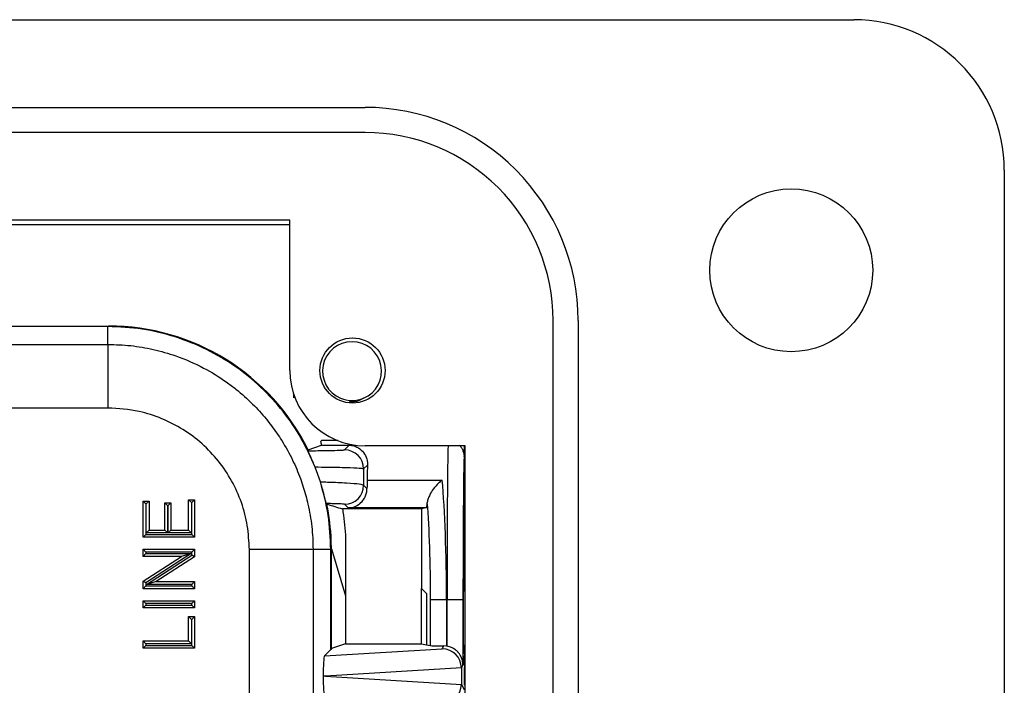
# Model space of a CAD drawing. Units: inches. Extents: x 0.5 to 8, y 0.3 to 10.7.
# Drawn here: x 2.5 to 3, y 5.6 to 6 of the extents above; entities that cross this region are included whole.
import ezdxf

# ---------------------------------------------------------------- set-up
doc = ezdxf.new("R2010")
doc.units = ezdxf.units.IN
doc.header["$MEASUREMENT"] = 0

msp = doc.modelspace()

# ---------------------------------------------------------------- linework, layer by layer
at = {"color": 7, "linetype": 'Continuous', "lineweight": 25}
for p, q in [((2.361576792727045, 5.988916707611685), (2.945566294039378, 5.988916707611497)), ((1.666038734984262, 5.942984949081345), (2.689660782228271, 5.942984949081358)), ((2.689660782228214, 5.929861589501193), (1.666038734984318, 5.929861589501193)), ((3.024306451519687, 5.910176550131025), (3.024306451519687, 4.886554502887026)), ((2.650290703488217, 5.883929830971026), (2.398322199551227, 5.883929830971026)), ((2.398322199551378, 5.881698859842358), (2.650290703488373, 5.881698859842358)), ((2.650290703488211, 5.805189673490693), (2.650290703488378, 5.883929830971129)), ((2.788085979078549, 4.965294660367358), (2.788085979078512, 5.831436392650907)), ((2.801209338658698, 5.831436392650907), (2.801209338658711, 4.965294660367361)), ((1.805355814984695, 5.828507258792489), (2.555364699603055, 5.828507258792489)), ((2.55507380401003, 5.828216363199465), (1.80564671057772, 5.828216363199465)), ((2.55507380401003, 5.828216363199465), (2.555364699603055, 5.828507258792489)), ((2.55507380401003, 5.818896840808164), (2.55507380401003, 5.828216363199465)), ((2.684307646646719, 5.821943354353606), (2.682837258926849, 5.822132463592189)), ((2.288961850242297, 5.818896840808164), (2.55507380401003, 5.818896840808164)), ((2.55507380401003, 5.818896840808164), (2.555073787957655, 5.785568584302951)), ((2.652276923960542, 5.792842599302239), (2.652276923960542, 5.790870052887609)), ((2.555073787957655, 5.785568584302951), (2.290163356782063, 5.785568584302951)), ((2.675363805208256, 5.768507258792489), (2.666837939490347, 5.768507258792489)), ((2.659925256361783, 5.763627957032617), (2.659905233841893, 5.763627957032617)), ((2.659925256361783, 5.763627957032617), (2.666914801737916, 5.766071666122568)), ((2.666914801737916, 5.766071666122568), (2.681332175233468, 5.766071666122568)), ((2.678928892851156, 5.763668383740256), (2.681332175233468, 5.766071666122568)), ((2.742154220548626, 5.765819594750692), (2.689660782228249, 5.765819594750692)), ((2.741624510779213, 5.765819594750692), (2.741624510779213, 5.760005123961822)), ((2.741755794572682, 5.765819594750692), (2.741755794572682, 5.699213121109391)), ((2.742154220548378, 5.030911458267608), (2.742154220548378, 5.765819594750524)), ((2.666250306205093, 5.746908458021246), (2.663526343277066, 5.754544991769026)), ((2.690903417503995, 5.755645954489967), (2.68892736980272, 5.753669906788692)), ((2.690721220846828, 5.747854578946175), (2.730070467394286, 5.747854578946174)), ((2.688906038531069, 5.745161423394761), (2.690675071761826, 5.743392390164003)), ((2.597302534968177, 5.721657660020512), (2.597302534968177, 5.737559491840313)), ((2.597302534968177, 5.737559491840313), (2.598802534968177, 5.736059491840312)), ((2.597302534968177, 5.737559491840313), (2.60041376293292, 5.737559491840313)), ((2.60041376293292, 5.737559491840313), (2.59891376293292, 5.736059491840312)), ((2.60041376293292, 5.737559491840313), (2.60041376293292, 5.717855048063604)), ((2.573449787238476, 5.717855048063604), (2.573449787238476, 5.736868107848148)), ((2.574949787238476, 5.735368107848148), (2.573449787238476, 5.736868107848148)), ((2.573449787238476, 5.736868107848148), (2.57656101520322, 5.736868107848148)), ((2.57506101520322, 5.735368107848148), (2.574949787238476, 5.735368107848148)), ((2.574949787238476, 5.735368107848148), (2.574949787238476, 5.719355048063603)), ((2.57506101520322, 5.735368107848148), (2.57656101520322, 5.736868107848148)), ((2.57506101520322, 5.720157660020512), (2.57506101520322, 5.735368107848148)), ((2.57656101520322, 5.736868107848148), (2.57656101520322, 5.721657660020512)), ((2.584857623109203, 5.7358310318599), (2.587968851073946, 5.7358310318599)), ((2.586357623109203, 5.7343310318599), (2.584857623109203, 5.7358310318599)), ((2.584857623109203, 5.721657660020512), (2.584857623109203, 5.7358310318599)), ((2.586357623109203, 5.7343310318599), (2.586357623109203, 5.720157660020512)), ((2.586468851073946, 5.7343310318599), (2.586357623109203, 5.7343310318599)), ((2.587968851073946, 5.7358310318599), (2.586468851073946, 5.7343310318599)), ((2.586468851073946, 5.720157660020512), (2.586468851073946, 5.7343310318599)), ((2.587968851073946, 5.7358310318599), (2.587968851073946, 5.721657660020512)), ((2.598802534968177, 5.736059491840312), (2.598802534968177, 5.720157660020512)), ((2.59891376293292, 5.736059491840312), (2.598802534968177, 5.736059491840312)), ((2.59891376293292, 5.719355048063603), (2.59891376293292, 5.736059491840312)), ((2.669937003125411, 5.735182041879185), (2.669669083550713, 5.735182041879185)), ((2.719131134666904, 5.732738332789234), (2.677854411295739, 5.732738332789226)), ((2.680816058551545, 5.733254449471158), (2.678907561579505, 5.735162946443197)), ((2.721718026145713, 5.733254449471156), (2.680816058551545, 5.733254449471158)), ((2.721718026145713, 5.733254449471156), (2.719131134666904, 5.732738332789234)), ((2.719131134666904, 5.732738332789234), (2.719131134666904, 5.691131918698267)), ((2.57506101520322, 5.720157660020512), (2.57656101520322, 5.721657660020512)), ((2.57656101520322, 5.721657660020512), (2.584857623109203, 5.721657660020512)), ((2.586357623109203, 5.720157660020512), (2.584857623109203, 5.721657660020512)), ((2.587968851073946, 5.721657660020512), (2.586468851073946, 5.720157660020512)), ((2.587968851073946, 5.721657660020512), (2.597302534968177, 5.721657660020512)), ((2.597302534968177, 5.721657660020512), (2.598802534968177, 5.720157660020512)), ((2.574949787238476, 5.719355048063603), (2.573449787238476, 5.717855048063604)), ((2.60041376293292, 5.717855048063604), (2.573449787238476, 5.717855048063604)), ((2.574949787238476, 5.719355048063603), (2.59891376293292, 5.719355048063603)), ((2.586357623109203, 5.720157660020512), (2.57506101520322, 5.720157660020512)), ((2.598802534968177, 5.720157660020512), (2.586468851073946, 5.720157660020512)), ((2.60041376293292, 5.717855048063604), (2.59891376293292, 5.719355048063603)), ((2.573449787238476, 5.707829980177207), (2.573449787238476, 5.711632592134117)), ((2.574949787238476, 5.710132592134116), (2.573449787238476, 5.711632592134117)), ((2.573449787238476, 5.711632592134117), (2.60041376293292, 5.711632592134117)), ((2.60041376293292, 5.711632592134117), (2.59891376293292, 5.710132592134116)), ((2.60041376293292, 5.711632592134117), (2.60041376293292, 5.707613922679657)), ((2.629088249471003, 5.623334231423646), (2.629088249470014, 5.711554138841977)), ((2.662416505976216, 5.711554138841977), (2.629088249470014, 5.711554138841977)), ((2.662416505976216, 5.711554138841977), (2.662416505976217, 5.62293405467603)), ((2.671736028367516, 5.711554138841977), (2.662416505976216, 5.711554138841977)), ((2.672026923960542, 5.711845034435004), (2.671736028367517, 5.711554138841977)), ((2.671736028367516, 5.659072223293125), (2.671736028367516, 5.711554138841977)), ((2.672026923960542, 5.659654058790732), (2.672026923960542, 5.711845034435004)), ((2.672026923960542, 5.711845034435004), (2.679364013060168, 5.687159257135818)), ((2.574949787238476, 5.709329980177208), (2.573449787238476, 5.707829980177207)), ((2.573449787238476, 5.69490974182362), (2.593570141697972, 5.707829980177207)), ((2.593570141697972, 5.707829980177207), (2.573449787238476, 5.707829980177207)), ((2.574949787238476, 5.710132592134116), (2.574949787238476, 5.709329980177208)), ((2.59891376293292, 5.710132592134116), (2.574949787238476, 5.710132592134116)), ((2.598682108172099, 5.709329980177208), (2.574949787238476, 5.694090326036744)), ((2.574949787238476, 5.709329980177208), (2.598682108172099, 5.709329980177208)), ((2.575181441999298, 5.693193684326069), (2.59891376293292, 5.708433338466531)), ((2.60041376293292, 5.707613922679657), (2.580293408473424, 5.694693684326068)), ((2.598682108172099, 5.709329980177208), (2.593570141697972, 5.707829980177207)), ((2.59891376293292, 5.708433338466531), (2.59891376293292, 5.710132592134116)), ((2.60041376293292, 5.707613922679657), (2.59891376293292, 5.708433338466531)), ((2.679364013060235, 5.703467567944321), (2.679364013060168, 5.687159257135818)), ((2.573449787238476, 5.69089107236916), (2.573449787238476, 5.69490974182362)), ((2.574949787238476, 5.694090326036744), (2.573449787238476, 5.69490974182362)), ((2.574949787238476, 5.692391072369159), (2.573449787238476, 5.69089107236916)), ((2.60041376293292, 5.69089107236916), (2.573449787238476, 5.69089107236916)), ((2.574949787238476, 5.694090326036744), (2.574949787238476, 5.692391072369159)), ((2.574949787238476, 5.692391072369159), (2.59891376293292, 5.692391072369159)), ((2.580293408473424, 5.694693684326068), (2.575181441999298, 5.693193684326069)), ((2.59891376293292, 5.693193684326069), (2.575181441999298, 5.693193684326069)), ((2.580293408473424, 5.694693684326068), (2.60041376293292, 5.694693684326068)), ((2.60041376293292, 5.694693684326068), (2.59891376293292, 5.693193684326069)), ((2.59891376293292, 5.692391072369159), (2.59891376293292, 5.693193684326069)), ((2.60041376293292, 5.69089107236916), (2.59891376293292, 5.692391072369159)), ((2.60041376293292, 5.694693684326068), (2.60041376293292, 5.69089107236916)), ((2.719131134666904, 5.691131918698267), (2.721755794572682, 5.688507258792489)), ((2.719131134666904, 5.662097767880682), (2.719131134666904, 5.691131918698267)), ((2.741144913827329, 5.688507258792489), (2.741715963216949, 5.694232147618933)), ((2.679364013060168, 5.687159257135818), (2.679364013060168, 5.662097767880682)), ((2.721755794572682, 5.688507258792489), (2.721755794572682, 5.661574115932837)), ((2.741144913827329, 5.661574115932837), (2.741144913827329, 5.688507258792489)), ((2.573449787238476, 5.680866004482763), (2.573449787238476, 5.684668616439672)), ((2.574949787238476, 5.683168616439672), (2.573449787238476, 5.684668616439672)), ((2.573449787238476, 5.684668616439672), (2.60041376293292, 5.684668616439672)), ((2.574949787238476, 5.682366004482764), (2.573449787238476, 5.680866004482763)), ((2.60041376293292, 5.680866004482763), (2.573449787238476, 5.680866004482763)), ((2.574949787238476, 5.683168616439672), (2.574949787238476, 5.682366004482764)), ((2.59891376293292, 5.683168616439672), (2.574949787238476, 5.683168616439672)), ((2.574949787238476, 5.682366004482764), (2.59891376293292, 5.682366004482764)), ((2.60041376293292, 5.684668616439672), (2.59891376293292, 5.683168616439672)), ((2.59891376293292, 5.682366004482764), (2.59891376293292, 5.683168616439672)), ((2.60041376293292, 5.680866004482763), (2.59891376293292, 5.682366004482764)), ((2.60041376293292, 5.684668616439672), (2.60041376293292, 5.680866004482763)), ((2.732308176473691, 5.685173925459156), (2.724006553989594, 5.685173925459156)), ((2.724006553989594, 5.661125061733394), (2.724006553989594, 5.685173925459156)), ((2.732593091479345, 5.685173925459156), (2.732308176473691, 5.685173925459156)), ((2.732308176473691, 5.685173925459156), (2.732308176473691, 5.660886144112735)), ((2.74092610750488, 5.685173925459156), (2.732593091479345, 5.685173925459156)), ((2.732593091479345, 5.660840086726706), (2.732593091479345, 5.685173925459156)), ((2.74092610750488, 5.685173925459156), (2.74092610750488, 5.651136469899598)), ((2.597302534968177, 5.676372008533689), (2.60041376293292, 5.676372008533689)), ((2.597302534968177, 5.676372008533689), (2.598802534968177, 5.674872008533689)), ((2.597302534968177, 5.663581404678633), (2.597302534968177, 5.676372008533689)), ((2.60041376293292, 5.676372008533689), (2.59891376293292, 5.674872008533689)), ((2.60041376293292, 5.676372008533689), (2.60041376293292, 5.659778792721723)), ((2.59891376293292, 5.674872008533689), (2.598802534968177, 5.674872008533689)), ((2.598802534968177, 5.674872008533689), (2.598802534968177, 5.662081404678633)), ((2.59891376293292, 5.661278792721723), (2.59891376293292, 5.674872008533689)), ((2.573449787238476, 5.659778792721723), (2.573449787238476, 5.663581404678633)), ((2.574949787238476, 5.662081404678633), (2.573449787238476, 5.663581404678633)), ((2.573449787238476, 5.663581404678633), (2.597302534968177, 5.663581404678633)), ((2.574949787238476, 5.661278792721723), (2.573449787238476, 5.659778792721723)), ((2.60041376293292, 5.659778792721723), (2.573449787238476, 5.659778792721723)), ((2.574949787238476, 5.662081404678633), (2.574949787238476, 5.661278792721723)), ((2.598802534968177, 5.662081404678633), (2.574949787238476, 5.662081404678633)), ((2.574949787238476, 5.661278792721723), (2.59891376293292, 5.661278792721723)), ((2.598802534968177, 5.662081404678633), (2.597302534968177, 5.663581404678633)), ((2.60041376293292, 5.659778792721723), (2.59891376293292, 5.661278792721723)), ((2.672026923960542, 5.659654058790732), (2.671736028367517, 5.659072223293125)), ((2.679364013060168, 5.662097767880682), (2.672026923960542, 5.659654058790732)), ((2.679364013060168, 5.662097767880682), (2.719131134666904, 5.662097767880682)), ((2.719131134666904, 5.662097767880682), (2.721755794572682, 5.661574115932837)), ((2.721755794572682, 5.661574115932837), (2.724006553989594, 5.661125061733394)), ((2.730088155618483, 5.659458153838076), (2.730856272791961, 5.660994505190819)), ((2.732308176473691, 5.660886144112735), (2.730856272791961, 5.660994505190819)), ((2.741144913827329, 5.661574115932837), (2.741715963216949, 5.655849227106393)), ((2.668380357993658, 5.655716552919267), (2.730088155618483, 5.659458153838076)), ((2.671736028367517, 5.659072223293125), (2.668380357993658, 5.655716552919267)), ((2.740075739441366, 5.649482587414547), (2.669015771864285, 5.645173925459157)), ((2.74092610750488, 5.651136469899598), (2.740075852176481, 5.649435829725069)), ((2.740075852176481, 5.649435829725069), (2.740075852176481, 5.640912021193243)), ((2.741755794572682, 5.650868253615934), (2.741755794572682, 5.649694867880134)), ((2.669015771864285, 5.645173925459157), (2.667711928301523, 5.645173925459157)), ((2.669015771864285, 5.645173925459157), (2.740075739441366, 5.640865263503765)), ((2.740075852176481, 5.640912021193243), (2.741493226985743, 5.638077055668787))]:
    msp.add_line(p, q, dxfattribs=at)
for centre, radius in [((2.912757895089044, 5.857683111811025), 0.04265091863533499), ((2.683099102438378, 5.805189673490692), 0.01706036745400041)]:
    msp.add_circle(centre, radius, dxfattribs=at)
for centre, radius, start, end in [((2.945566294039378, 5.910176550131025), 0.07874015748047203, 0, 90), ((2.689660782228378, 5.831436392651025), 0.1115485564303338, 359.9999999999406, 90.00000000005474), ((2.689660782228378, 5.831436392651025), 0.09842519685016793, 359.9999999999325, 90.00000000009567), ((2.682837258926849, 5.804889387260129), 0.0154231033278333, 292.8192442185439, 247.1807557814618), ((2.689660782228378, 5.805189673490692), 0.03937007874016674, 179.9999999999987, 269.9999999998127), ((2.682837258926849, 5.804889387260129), 0.0154231033278333, 247.1807557814618, 292.8192442185439), ((2.67892532518945, 5.753666339126985), 0.01000204524955087, 0.02043701640491313, 89.97956298360019), ((2.678903993917796, 5.74516499105647), 0.01000204524955353, 270.020437016421, 359.9795629835806)]:
    msp.add_arc(centre, radius, start, end, dxfattribs=at)
for centre, major_axis, ratio, start_param, end_param in [((2.55535581481554, 5.711836149647487), (0.08250207363193683, 0.08250207363193596), 0.9999238504775783, 5.957709747864763, 7.068545394366097), ((2.503571895573533, 5.660052230405481), (0.1403489018390025, 0.2270815590996014), 0.381992028612266, 5.402167273903313, 5.404196312413124), ((2.741580622589187, 5.685173925459156), (0, 0.07500000000000018), 0.008726867790761832, 0.0298451766952937, 1.570796326794897), ((2.691679753483596, 5.685173925459156), (0, 0.08333333333333393), 0.01745506492821379, 0.5629876223474831, 0.719450660328285), ((2.690817074110505, 5.741586513597473), (0, 0.00833333333333286), 0.01745506492822557, 0.7194506603290918, 1.352358140035446), ((2.725746526709247, 5.685173925459156), (0, 0.08333333333333304), 0.0787397971733344, 4.712388980384691, 5.563734646851456), ((2.563137383775713, 5.719617718607662), (0.1212133223098224, -0.03669656437075553), 0.5657972191756967, 0.6927719274016523, 0.6973011926925728), ((2.55535581481554, 5.711836149647487), (0.08250207363193683, 0.08250207363193596), 0.9999238504775783, 5.533793067497216, 5.699209080294114), ((2.721705302081425, 5.741586513597473), (0, 0.00833333333333286), 0.08748866352592585, 3.159045946109813, 4.001733845906017), ((2.717444904225149, 5.685173925459156), (0, 0.07500000000000018), 0.0874886635259266, 4.712388980384691, 5.459724373959077), ((2.741712160233728, 5.699213121109391), (0, 0.004999999999999893), 0.008726867790809409, 3.228859116189654, 4.71238898038469), ((2.732308176473691, 5.66113773930963), (0.008333333333333304, 0), 0.01745506492817134, 3.228859116184168, 4.537266808890473), ((2.730853637450446, 5.65099075715479), (0.004472714922462818, 0.008946111164840787), 0.9998096356151955, 0.2888652813213246, 0.3177271585901816), ((2.66838360095691, 5.645718272602079), (4.197464621347181e-05, 0.01002081649531661), 0.066898823511296, 0.06735956285727653, 1.625424933737537), ((2.730088155618483, 5.649459676886513), (-0.005516356108995701, 0.008349093914302051), 0.9972461544018406, 4.1320784191862, 5.698046687918358), ((2.741712160233728, 5.650868253615934), (0, 0.004999999999999893), 0.008726867790809409, 4.71238898038469, 6.195918844582865), ((2.729762834587892, 5.648808985269815), (0.00884883739725195, 0.005674693417692111), 0.9334125480727856, 5.743802845098816, 5.748478604116789), ((2.741674343806635, 5.649694867880134), (0, 0.009333333333332305), 0.008726867790791152, 3.159045946109594, 4.71238898038469), ((2.66838360095691, 5.644629578316233), (-4.19746462139159e-05, 0.0100208164953175), 0.06689882351129005, 1.516167719850835, 3.074233090731854), ((2.730088155618483, 5.640888174031799), (0.005516356108995258, 0.008349093914303829), 0.9972461544016801, 3.726731272850988, 5.292699541582998), ((2.729762834587892, 5.641538865648497), (0.00884883739725195, -0.005674693417692111), 0.9334125480728339, 0.5347067030627884, 0.5393824620806725)]:
    msp.add_ellipse(centre, major_axis=major_axis, ratio=ratio, start_param=start_param, end_param=end_param, dxfattribs=at)
at = {"color": 8, "linetype": 'Continuous', "lineweight": 25}
for centre, major_axis, ratio, start_param, end_param in [((2.733247606563652, 5.685173925459156), (0, 0.08333333333333304), 0.007854181011680367, 0.2546638571897939, 1.570796326794897), ((2.741580622589187, 5.685173925459156), (0, 0.07500000000000018), 0.008726867790761832, 6.216080442927362, 6.313030483874899)]:
    msp.add_ellipse(centre, major_axis=major_axis, ratio=ratio, start_param=start_param, end_param=end_param, dxfattribs=at)
at = {"color": 7, "linetype": 'Continuous', "lineweight": 25}
for points, knots in [([(2.663526343277065, 5.754544991769029), (2.661244274618506, 5.759668045453584), (2.656657207191099, 5.769965629006624), (2.646995598741281, 5.784020166145554), (2.63542939469376, 5.796726883848897), (2.621944146404386, 5.807674047872193), (2.606845680425409, 5.816602105342056), (2.590418441814013, 5.823173761570421), (2.573013489950653, 5.827416549958409), (2.561072497182515, 5.827948920712218), (2.55507380401003, 5.828216363199465)], [0, 0, 0, 0, 0.1207512641722845, 0.2427158309306578, 0.3658940258758395, 0.4902861625595191, 0.6158925429231754, 0.7427134577161841, 0.8707491868943561, 1, 1, 1, 1]), ([(2.55507380401003, 5.818896840808164), (2.55907197648903, 5.818766329605156), (2.567023821672679, 5.818506759792572), (2.578923438581109, 5.816421515064496), (2.591800012119291, 5.812758287899594), (2.604726298070353, 5.807111056744957), (2.615025057798803, 5.80078660913658), (2.623538074856893, 5.794393365614217), (2.630640718324921, 5.788064923255197), (2.637743686471992, 5.780260470011885), (2.642663297489985, 5.773733589305531), (2.647374968804413, 5.766556947249639), (2.651703440652847, 5.758736144008939), (2.655825295489503, 5.7490345193036), (2.658302859279057, 5.741255999877768), (2.659907738529939, 5.734799293907709), (2.661350856940311, 5.727451573999626), (2.662280403189455, 5.719529037852317), (2.662382381255531, 5.713553665873711), (2.662416505976216, 5.711554138841977)], [0, 0, 0, 0, 0.07113504246561365, 0.1414783498685417, 0.2143928979980163, 0.3090600201560084, 0.3915502103942777, 0.4289116888655207, 0.4985032204377779, 0.5605079190797457, 0.6164795346135297, 0.643790606554248, 0.7133062473196404, 0.7752382142296449, 0.8311454668474749, 0.8584254500588632, 0.8936361881290925, 0.9644076857816386, 1, 1, 1, 1]), ([(2.688818726987893, 5.790673404842593), (2.687295742430735, 5.789849721197146), (2.684973664248171, 5.788593859597343), (2.682357336761274, 5.788561985456579), (2.681456983520607, 5.788551016651613)], [0, 0, 0, 0, 0.6558713520473107, 1, 1, 1, 1]), ([(2.629088249470014, 5.711554138841977), (2.628880124420553, 5.71570998789529), (2.628463861302727, 5.724021945963929), (2.625237363008029, 5.736145570724654), (2.620130080685042, 5.747557577386456), (2.6131749609293, 5.757974308496165), (2.604548771952512, 5.767050586489482), (2.594541909352647, 5.774589659977005), (2.583402055839664, 5.780266074692963), (2.570212542899302, 5.784606196683369), (2.560562752010983, 5.785219644705896), (2.555073787957655, 5.785568584302951)], [0, 0, 0, 0, 0.1072798305039505, 0.2145663717138105, 0.3218577592672514, 0.4291625293014821, 0.5365583065240681, 0.6439636677335454, 0.7512291056749266, 0.8584949132817643, 1, 1, 1, 1]), ([(2.666914801737958, 5.766071666122568), (2.666746261336415, 5.766775206555942), (2.666406040412725, 5.768195395269771), (2.666693090008549, 5.76840266660418), (2.666837939490347, 5.768507258792489)], [0, 0, 0, 0, 0.4953851741839913, 1, 1, 1, 1]), ([(2.659797889033492, 5.763203522830573), (2.661540452599167, 5.763216195059016), (2.666270140558521, 5.763250590180929), (2.672663715167136, 5.76334922166867), (2.677802983132918, 5.763498108386305), (2.678553610094704, 5.76361162838665), (2.678928892851156, 5.763668383740256)], [0, 0, 0, 0, 0.1623378211101943, 0.4406193570076507, 0.720332574907949, 1, 1, 1, 1]), ([(2.663526343277066, 5.754544991769029), (2.663109611588081, 5.755573823612806), (2.662275169248905, 5.757633904170712), (2.661093510052645, 5.760310640287886), (2.66023024566776, 5.762200649942541), (2.659836570645083, 5.763068616338525), (2.659808285052585, 5.763167265539075), (2.659797889033492, 5.763203522830573)], [0, 0, 0, 0, 0.2292535687960666, 0.4590456863907951, 0.6763571250794377, 0.881049070933688, 1, 1, 1, 1]), ([(2.681332175233468, 5.766071666122568), (2.68160409537746, 5.766064278463339), (2.682236568999677, 5.766047095111188), (2.683374122764488, 5.765870503190251), (2.685608983989267, 5.765201533577986), (2.688878767358953, 5.762877188469701), (2.690849348006723, 5.759325573596583), (2.690896796722964, 5.756096521882127), (2.690903417503995, 5.755645954489967)], [0, 0, 0, 0, 0.02752944922563388, 0.06403221995142487, 0.1332197041530991, 0.3757351652993507, 0.9128928851376513, 1, 1, 1, 1]), ([(2.741578347668341, 5.760889531935708), (2.741562249498681, 5.761020842772394), (2.741529599416975, 5.76128716556793), (2.741424887421063, 5.761921724768207), (2.741100052955895, 5.763084922962773), (2.740387576742751, 5.764677124734881), (2.739486805916644, 5.765647670623979), (2.738998741238207, 5.766173541526478)], [0, 0, 0, 0, 0.1843193613153186, 0.3738339410155714, 0.5373945194641445, 0.749346461322952, 1, 1, 1, 1]), ([(2.68892736980272, 5.753669906788692), (2.688419724232912, 5.753769687189822), (2.687403867994699, 5.753969359065175), (2.680445821458216, 5.754255656341595), (2.671925190093544, 5.754448868322568), (2.665717463716708, 5.754519914749186), (2.663526343277065, 5.754544991769029)], [0, 0, 0, 0, 0.282229650409265, 0.5647734719423015, 0.8463795464534682, 1, 1, 1, 1]), ([(2.68892736980272, 5.753669906788692), (2.688926104673022, 5.753145261493639), (2.688919260342408, 5.75030693917588), (2.688911976226141, 5.747472188759042), (2.688906038531069, 5.745161423394761)], [0, 0, 0, 0, 0.1848434519821614, 0.9999999999999999, 0.9999999999999999, 0.9999999999999999, 0.9999999999999999]), ([(2.730070467394286, 5.747854578946174), (2.730054990481359, 5.747843109407099), (2.729388479281553, 5.747349175230066), (2.727759255982409, 5.745955728154525), (2.725484133101626, 5.743365178822967), (2.723676319367677, 5.74050077699022), (2.722578352128701, 5.738067720099687), (2.722364909486239, 5.736790708882944), (2.722257891179024, 5.736150426429852)], [0, 0, 0, 0, 0.00453094815159721, 0.195124680410553, 0.4765538350510268, 0.6936596577059201, 0.8464035841864893, 0.9999999999999999, 0.9999999999999999, 0.9999999999999999, 0.9999999999999999]), ([(2.669389717890078, 5.735527054529758), (2.669338241265706, 5.735690458919803), (2.669239958439306, 5.736002442183959), (2.668699862022682, 5.738251361707366), (2.667861841355875, 5.741505075039887), (2.66695610863856, 5.744662501336381), (2.666399605405859, 5.746433368219762), (2.666250306205093, 5.746908458021246)], [0, 0, 0, 0, 0.2548440898233938, 0.4865664317412992, 0.7193744164042892, 0.9247135094945849, 1, 1, 1, 1]), ([(2.666250306205093, 5.746908458021246), (2.667542877445334, 5.746876141035325), (2.672723650794273, 5.746746610859994), (2.680486033380667, 5.746403752157502), (2.687392448615461, 5.745824112306675), (2.688401665948211, 5.745382250789743), (2.688906038531069, 5.745161423394761)], [0, 0, 0, 0, 0.0996249402236333, 0.3993081534941942, 0.6997945949870552, 1, 1, 1, 1]), ([(2.680816058551545, 5.733254449471158), (2.680833767217976, 5.733254767850696), (2.681077925971863, 5.733259157517856), (2.68266473187597, 5.73335008704353), (2.685238033832723, 5.734119868607189), (2.688005586345574, 5.736294199651629), (2.689633057129118, 5.738708217241959), (2.690516640465185, 5.741099706632745), (2.690622219533482, 5.742627557482058), (2.690675071761826, 5.743392390164003)], [0, 0, 0, 0, 0.003981937123296576, 0.05490107399544274, 0.3570161033337621, 0.5826937294095759, 0.7478761227239482, 0.8737883469935133, 1, 1, 1, 1]), ([(2.678907561579505, 5.735162946443197), (2.678531241740603, 5.735219140666784), (2.677778551914384, 5.735331536602406), (2.673675476371562, 5.735453533275509), (2.670385631053619, 5.735509969856129), (2.66938971789008, 5.735527054529758)], [0, 0, 0, 0, 0.4107885878267599, 0.8216319173760264, 1, 1, 1, 1]), ([(2.669937003125411, 5.735182041879185), (2.671214914810325, 5.734790107913883), (2.673870788286485, 5.733975554736896), (2.676493602057485, 5.733160968930308), (2.677854411295739, 5.732738332789226)], [0, 0, 0, 0, 0.4811643688540511, 0.9999999999999999, 0.9999999999999999, 0.9999999999999999, 0.9999999999999999]), ([(2.677854411295739, 5.732738332789226), (2.677939964452273, 5.732217700004163), (2.678771962440162, 5.727154585478099), (2.679691305568701, 5.717380629206233), (2.679473500584795, 5.708121834684964), (2.679364013060235, 5.703467567944321)], [0, 0, 0, 0, 0.05392551532029615, 0.524421565021278, 1, 1, 1, 1]), ([(2.672047746620957, 5.711774976193812), (2.672043995663916, 5.712071118969328), (2.672036129809395, 5.712692138075742), (2.672010551160612, 5.714137057038703), (2.671976862561204, 5.715324591709548), (2.671954244635788, 5.715962156436209), (2.671951464202764, 5.716040532590889)], [0, 0, 0, 0, 0.2987225003436388, 0.626428856508409, 0.9540767101719876, 1, 1, 1, 1]), ([(2.74092610750488, 5.651136469899598), (2.740925932089093, 5.651154178058603), (2.740920182455552, 5.651734601443373), (2.740829533083312, 5.65263001775089), (2.740545705757599, 5.653807932211325), (2.740222870700507, 5.654735135320422), (2.739795026897832, 5.655653466482883), (2.739179127878378, 5.656680549776798), (2.73830077055743, 5.657792320197984), (2.737211465207642, 5.658789973101176), (2.736086274613143, 5.659559366486362), (2.735022103539282, 5.660115247796948), (2.733850346640988, 5.660569988286555), (2.733016652215212, 5.660749092394325), (2.732593091479345, 5.660840086726706)], [0, 0, 0, 0, 0.004390031182776302, 0.143892809944408, 0.2216862967043663, 0.2999255800739536, 0.379699195053932, 0.460078266985543, 0.5745146111162803, 0.6918372548772267, 0.7678124116174858, 0.8453376603311368, 0.9214233748293038, 1, 1, 1, 1])]:
    msp.add_open_spline(points, degree=3, knots=knots, dxfattribs=at)
msp.add_open_spline([(2.671736028367517, 5.711554138841977), (2.671503318388868, 5.717552281681317), (2.671037898431571, 5.729548567359998), (2.667846170280586, 5.741121827800829), (2.666250306205093, 5.746908458021246)], degree=3, dxfattribs=at)

doc.saveas('drawing.dxf')
